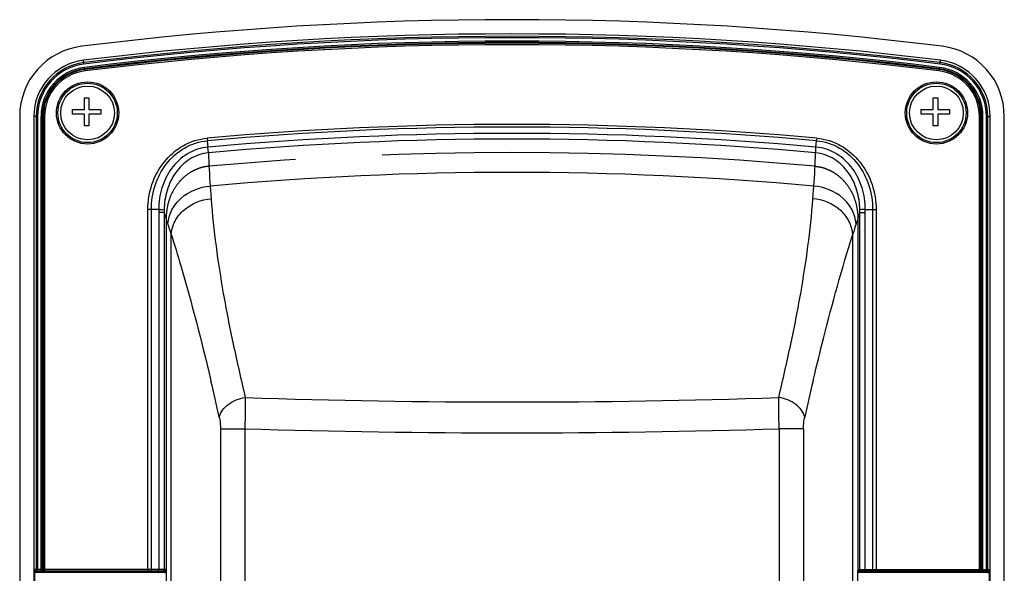
# Paper-space layout '13000494_1' of a CAD drawing. Units: millimetres. Extents: x 0 to 297, y 0 to 210.
# Drawn here: x 21 to 34, y 163 to 171 of the extents above; entities that cross this region are included whole.
import ezdxf

# ---------------------------------------------------------------- set-up
doc = ezdxf.new("R2010")
doc.units = ezdxf.units.MM
doc.header["$LTSCALE"] = 16.335
doc.linetypes.add('CENTER', pattern=[0.6, 0.375, -0.075, 0.075, -0.075])
doc.layers.get('0').update_dxf_attribs({"linetype": 'CONTINUOUS'})

psp = doc.layouts.new('13000494_1')

# ---------------------------------------------------------------- linework, layer by layer
at = {"color": 9, "linetype": 'CONTINUOUS'}
for p, q in [((21.4494, 170.3735), (21.4428, 170.4264)), ((33.5528, 170.3735), (33.5594, 170.4264)), ((21.4616, 170.2753), (21.4553, 170.3255)), ((33.5407, 170.2753), (33.5469, 170.3255)), ((20.7944, 169.6325), (20.7411, 169.6325)), ((20.7745, 169.6325), (20.7745, 163.2199)), ((20.7944, 169.6325), (20.7944, 163.1999)), ((20.8428, 163.1999), (20.8428, 169.6325)), ((20.8934, 169.6325), (20.8428, 169.6325)), ((20.8627, 163.2199), (20.8627, 169.6325)), ((20.8735, 169.6325), (20.8735, 163.2199)), ((20.8934, 169.6325), (20.8934, 163.1999)), ((34.1088, 163.1999), (34.1088, 169.6325)), ((34.1088, 169.6325), (34.1594, 169.6325)), ((34.1287, 163.2199), (34.1287, 169.6325)), ((34.1395, 169.6325), (34.1395, 163.2199)), ((34.1594, 163.1999), (34.1594, 169.6325)), ((34.2078, 163.1999), (34.2078, 169.6325)), ((34.2078, 169.6325), (34.2611, 169.6325)), ((34.2277, 163.2199), (34.2277, 169.6325)), ((23.1921, 169.3251), (23.1953, 169.2883)), ((23.2034, 169.1985), (23.1953, 169.2883)), ((31.7988, 169.1985), (31.8069, 169.2883)), ((31.8102, 169.3251), (31.807, 169.2883)), ((23.2088, 169.1186), (23.2031, 169.1984)), ((23.2334, 168.6471), (23.2463, 168.4672)), ((31.7559, 168.4672), (31.7688, 168.6471)), ((22.352, 163.1999), (22.352, 168.3157)), ((22.4034, 163.2199), (22.4034, 168.3155)), ((32.5988, 168.3156), (32.6502, 168.3157)), ((32.5988, 168.3155), (32.5988, 163.2199)), ((32.6502, 168.3157), (32.6502, 163.1999)), ((22.5064, 168.273), (22.5064, 163.2199)), ((22.5831, 168.273), (22.5064, 168.273)), ((22.5831, 168.273), (22.5831, 163.2199)), ((32.4192, 163.2199), (32.4192, 168.273)), ((32.4192, 168.273), (32.4958, 168.273)), ((32.4958, 163.2199), (32.4958, 168.273)), ((22.6822, 161.8677), (22.6822, 167.9669)), ((32.32, 161.8683), (32.32, 167.9669)), ((23.2384, 165.915), (23.245, 165.8872)), ((31.7572, 165.8874), (31.7638, 165.915)), ((23.3789, 165.211), (23.3789, 161.6889)), ((23.3789, 165.211), (23.7245, 165.211)), ((23.7245, 165.211), (23.7245, 161.6889)), ((31.2777, 165.211), (31.2777, 161.6889)), ((31.6233, 165.211), (31.2777, 165.211)), ((31.6233, 165.211), (31.6233, 161.6889)), ((22.6081, 163.2199), (20.757, 163.2199)), ((20.7773, 163.1999), (20.7773, 163.1759)), ((22.5871, 163.1759), (20.7773, 163.1759)), ((22.5871, 163.1999), (22.5871, 163.1759)), ((32.3941, 163.2199), (34.2452, 163.2199)), ((32.4151, 163.1999), (32.4151, 163.1759)), ((34.2249, 163.1759), (32.4151, 163.1759)), ((34.2249, 163.1999), (34.2249, 163.1759))]:
    psp.add_line(p, q, dxfattribs=at)
at = {"color": 7, "linetype": 'CONTINUOUS'}
for p, q in [((21.4558, 169.7289), (21.4558, 169.8969)), ((21.4558, 169.8969), (21.5198, 169.8969)), ((21.5198, 169.8969), (21.5198, 169.7289)), ((33.4558, 169.7289), (33.4558, 169.8969)), ((33.4558, 169.8969), (33.5198, 169.8969)), ((33.5198, 169.8969), (33.5198, 169.7289)), ((21.2878, 169.6649), (21.2878, 169.7289)), ((21.2878, 169.7289), (21.4558, 169.7289)), ((21.5198, 169.7289), (21.6878, 169.7289)), ((21.6878, 169.7289), (21.6878, 169.6649)), ((33.2878, 169.6649), (33.2878, 169.7289)), ((33.2878, 169.7289), (33.4558, 169.7289)), ((33.5198, 169.7289), (33.6878, 169.7289)), ((33.6878, 169.7289), (33.6878, 169.6649)), ((20.5411, 169.6331), (20.5411, 155.1761)), ((20.7411, 169.6325), (20.7411, 155.1704)), ((21.4558, 169.6649), (21.2878, 169.6649)), ((21.4558, 169.4969), (21.4558, 169.6649)), ((21.5198, 169.6649), (21.5198, 169.4969)), ((21.6878, 169.6649), (21.5198, 169.6649)), ((33.4558, 169.6649), (33.2878, 169.6649)), ((33.4558, 169.4969), (33.4558, 169.6649)), ((33.5198, 169.6649), (33.5198, 169.4969)), ((33.6878, 169.6649), (33.5198, 169.6649)), ((34.2611, 155.1704), (34.2611, 169.6325)), ((34.4611, 155.1761), (34.4611, 169.6331)), ((21.5198, 169.4969), (21.4558, 169.4969)), ((33.5198, 169.4969), (33.4558, 169.4969)), ((22.5074, 168.3155), (22.4034, 168.3155)), ((32.4948, 168.3155), (32.5988, 168.3155)), ((20.7551, 158.498), (20.7551, 163.1819)), ((20.7773, 163.1999), (22.5871, 163.1999)), ((22.6116, 163.1832), (22.6116, 161.9469)), ((32.3906, 161.9509), (32.3906, 163.1832)), ((32.4151, 163.1999), (34.2249, 163.1999)), ((34.2471, 163.1819), (34.2471, 158.498))]:
    psp.add_line(p, q, dxfattribs=at)
at = {"color": 7, "linetype": 'CENTER'}
for p, q in [((22.6116, 168.1863), (22.6116, 163.1832)), ((32.3906, 168.1863), (32.3906, 163.1832))]:
    psp.add_line(p, q, dxfattribs=at)
at = {"color": 9, "linetype": 'CONTINUOUS'}
for centre in [(21.5011, 169.6814), (33.5011, 169.6814)]:
    psp.add_circle(centre, 0.44, dxfattribs=at)
at = {"color": 7, "linetype": 'CONTINUOUS'}
for centre, radius in [((21.5011, 169.6814), 0.42), ((21.5011, 169.6814), 0.38), ((33.5011, 169.6814), 0.42), ((33.5011, 169.6814), 0.38)]:
    psp.add_circle(centre, radius, dxfattribs=at)
for centre, radius, start, end in [((27.5011, 121.6014), 49.4, 82.92662, 97.07338), ((27.5011, 121.4799), 49.32, 82.9442, 97.0558), ((21.5411, 169.6331), 1, 97.07338, 180), ((33.4611, 169.6331), 1, 0, 82.92662), ((21.5411, 169.6325), 0.8, 97.0558, 180), ((33.4611, 169.6325), 0.8, 0, 82.9442), ((21.1313, 163.1819), 0.3762, 174.78664, 179.9999), ((21.464, 163.1521), 0.7102, 174.52341, 174.83724), ((20.7771, 163.2201), 0.0201, 243.48846, 253.08012), ((20.7773, 163.2205), 0.0206, 253.05436, 269.95803), ((22.4152, 163.1833), 0.1964, 1.21225, 6.17363), ((22.4153, 163.1831), 0.1963, 0.00847, 1.2665), ((32.6333, 163.1743), 0.2436, 169.19808, 170.08789), ((33.8746, 163.1818), 0.3725, 0.00521, 0.69964)]:
    psp.add_arc(centre, radius, start, end, dxfattribs=at)
at = {"color": 9, "linetype": 'CONTINUOUS'}
for centre, radius, start, end in [((27.5011, 121.4799), 49.2866, 82.9442, 97.0558), ((27.5011, 121.4799), 49.2667, 82.9442, 97.0558), ((27.5011, 121.4799), 49.2183, 82.9442, 97.0558), ((27.5011, 121.4799), 49.1984, 82.9442, 97.0558), ((27.5011, 121.4799), 49.1876, 82.9442, 97.0558), ((27.5011, 121.4799), 49.1677, 82.9442, 97.0558), ((21.5411, 169.6325), 0.7666, 97.0558, 180), ((33.4611, 169.6325), 0.7666, 0, 82.9442), ((21.5411, 169.6325), 0.7467, 97.0558, 180), ((21.5411, 169.6325), 0.6983, 97.0558, 180), ((21.5411, 169.6325), 0.6784, 97.0558, 180), ((21.5411, 169.6325), 0.6676, 97.0558, 180), ((21.5411, 169.6325), 0.6477, 97.0558, 180), ((33.4611, 169.6325), 0.6477, 0, 82.9442), ((33.4611, 169.6325), 0.6676, 0, 82.9442), ((33.4611, 169.6325), 0.6784, 0, 82.9442), ((33.4611, 169.6325), 0.6983, 0, 82.9442), ((33.4611, 169.6325), 0.7467, 0, 82.9442), ((27.5011, 121.4799), 48.0388, 84.85365, 95.14631), ((27.5011, 121.4799), 48.0019, 84.85358, 95.14642), ((27.5011, 121.4799), 47.9117, 84.85358, 95.14642), ((27.5011, 121.4799), 47.8316, 84.85143, 95.14857), ((36.6747, 169.5852), 13.474, 181.98476, 183.9925), ((18.3283, 169.5851), 13.4733, 356.00769, 358.01553), ((27.5011, 121.4799), 47.3598, 84.8299, 95.1701), ((23.4649, 168.2732), 0.9585, 177.4674, 180.01284), ((23.3719, 168.2901), 0.789, 178.49007, 181.24254), ((31.6304, 168.2901), 0.789, 358.75742, 1.51156), ((31.5373, 168.2732), 0.9585, 359.98715, 2.53261), ((-6.6042, 158.595), 30.75, 18.02894, 18.34458), ((61.6048, 158.5955), 30.7483, 161.65532, 161.97098), ((11.8534, 164.5961), 11.3413, 17.29064, 18.06014), ((43.1486, 164.5961), 11.341, 161.93978, 162.7093), ((-39.4024, 151.1392), 64.36, 12.781363, 13.247038), ((108.5447, 147.871), 78.8728, 166.795683, 167.175794), ((27.5011, 277.9329), 112.3424, 268.075757, 271.924243), ((27.5011, 287.8798), 122.727, 268.236609, 271.763391), ((22.5871, 163.2212), 0.0453, 270.01814, 276.07388), ((22.5871, 163.2215), 0.0456, 276.06687, 281.79182), ((34.2249, 163.2202), 0.0442, 270.01705, 275.53118), ((34.2249, 163.2205), 0.0446, 275.52587, 280.75546), ((34.2249, 163.2205), 0.0446, 280.81551, 299.96774)]:
    psp.add_arc(centre, radius, start, end, dxfattribs=at)
at = {"color": 7, "linetype": 'CENTER'}
psp.add_arc((27.5011, 121.4799), 47.6399, 84.84029, 95.15971, dxfattribs=at)
at = {"color": 9, "linetype": 'CONTINUOUS'}
for points, knots in [([(22.352, 168.3157), (22.3528, 168.4352), (22.393, 168.6753), (22.5639, 168.9974), (22.8385, 169.2392), (23.0736, 169.315), (23.1921, 169.3251)], [0, 0, 0, 0, 0.2504792, 0.5007293, 0.7505869, 1, 1, 1, 1]), ([(22.4034, 168.3155), (22.4026, 168.4298), (22.4379, 168.66), (22.5971, 168.9703), (22.8573, 169.2046), (23.082, 169.2786), (23.1953, 169.2883)], [0, 0, 0, 0, 0.250496, 0.5007596, 0.7506167, 1, 1, 1, 1]), ([(31.8069, 169.2883), (31.9203, 169.2783), (32.1451, 169.2046), (32.4053, 168.97), (32.5644, 168.6597), (32.5996, 168.4297), (32.5988, 168.3155)], [0, 0, 0, 0, 0.2495775, 0.4995366, 0.7497116, 1, 1, 1, 1]), ([(31.8102, 169.3251), (31.9288, 169.3148), (32.1639, 169.2391), (32.4386, 168.9971), (32.6093, 168.675), (32.6494, 168.4351), (32.6502, 168.3157)], [0, 0, 0, 0, 0.2496044, 0.4995635, 0.7497253, 1, 1, 1, 1]), ([(23.2034, 169.1985), (23.1019, 169.1888), (22.9007, 169.1205), (22.6729, 168.9044), (22.536, 168.6239), (22.5071, 168.4178), (22.5076, 168.3155)], [0, 0, 0, 0, 0.2495311, 0.499492, 0.7497168, 1, 1, 1, 1]), ([(31.7935, 169.1186), (31.7938, 169.1241), (31.7954, 169.1508), (31.7972, 169.1774), (31.7987, 169.1985)], [0, 0, 0, 0, 0.2085943, 1, 1, 1, 1]), ([(32.4946, 168.3155), (32.4951, 168.4178), (32.4662, 168.6239), (32.3293, 168.9044), (32.1015, 169.1205), (31.9004, 169.1889), (31.7988, 169.1985)], [0, 0, 0, 0, 0.2502796, 0.5005087, 0.750446, 1, 1, 1, 1]), ([(23.2088, 169.1186), (23.1166, 169.1093), (22.9344, 169.0444), (22.7325, 168.8438), (22.6117, 168.5889), (22.5844, 168.4032), (22.5831, 168.3109)], [0, 0, 0, 0, 0.2502756, 0.5005195, 0.7504473, 1, 1, 1, 1]), ([(32.4191, 168.3109), (32.4179, 168.4033), (32.3905, 168.5889), (32.2697, 168.8438), (32.0678, 169.0443), (31.8857, 169.1094), (31.7935, 169.1186)], [0, 0, 0, 0, 0.2495482, 0.4994795, 0.7497002, 1, 1, 1, 1]), ([(22.6359, 168.112), (22.6422, 168.1799), (22.6839, 168.317), (22.8649, 168.5455), (23.0862, 168.6348), (23.2334, 168.6471)], [0, 0, 0, 0, 0.2378418, 0.4848128, 1, 1, 1, 1]), ([(32.3663, 168.112), (32.36, 168.1799), (32.3183, 168.317), (32.1373, 168.5455), (31.916, 168.6348), (31.7688, 168.6471)], [0, 0, 0, 0, 0.2378422, 0.4848133, 1, 1, 1, 1]), ([(22.6822, 167.9669), (22.6883, 168.0303), (22.7282, 168.1585), (22.8996, 168.3719), (23.1077, 168.4553), (23.2463, 168.4672)], [0, 0, 0, 0, 0.2366282, 0.4832737, 1, 1, 1, 1]), ([(23.2463, 168.4672), (23.2806, 168.018), (23.3758, 167.328), (23.5582, 166.3934), (23.6724, 165.9046), (23.7289, 165.6538)], [0, 0, 0, 0, 0.4730123, 0.7300251, 1, 1, 1, 1]), ([(31.2734, 165.6538), (31.3298, 165.9046), (31.444, 166.3934), (31.6265, 167.328), (31.7217, 168.018), (31.7559, 168.4672)], [0, 0, 0, 0, 0.2699749, 0.5269878, 1, 1, 1, 1]), ([(32.32, 167.9669), (32.3139, 168.0303), (32.274, 168.1584), (32.1026, 168.3719), (31.8945, 168.4552), (31.7559, 168.4672)], [0, 0, 0, 0, 0.2365902, 0.4832325, 1, 1, 1, 1]), ([(22.4034, 168.3156), (22.3996, 168.3158), (22.3825, 168.3162), (22.3653, 168.3154), (22.352, 168.3157)], [0, 0, 0, 0, 0.2221454, 1, 1, 1, 1]), ([(22.6822, 167.9669), (22.729, 167.818), (22.9337, 167.1394), (23.1112, 166.4528), (23.2384, 165.915)], [0, 0, 0, 0, 0.2202599, 1, 1, 1, 1]), ([(31.7638, 165.915), (31.8092, 166.1072), (31.9779, 166.7956), (32.1668, 167.4792), (32.32, 167.9669)], [0, 0, 0, 0, 0.2786397, 1, 1, 1, 1]), ([(23.3628, 165.3776), (23.3787, 165.448), (23.4892, 165.5827), (23.6431, 165.6402), (23.7289, 165.6538)], [0, 0, 0, 0, 0.4538954, 1, 1, 1, 1]), ([(23.7289, 165.6538), (23.7289, 165.6219), (23.7286, 165.4743), (23.7267, 165.3267), (23.7245, 165.211)], [0, 0, 0, 0, 0.2162837, 1, 1, 1, 1]), ([(31.2777, 165.211), (31.2769, 165.2515), (31.2745, 165.3991), (31.2732, 165.5467), (31.2734, 165.6538)], [0, 0, 0, 0, 0.2744798, 1, 1, 1, 1]), ([(31.6394, 165.3776), (31.6235, 165.448), (31.513, 165.5827), (31.3592, 165.6402), (31.2734, 165.6538)], [0, 0, 0, 0, 0.4538739, 1, 1, 1, 1]), ([(23.3628, 165.3776), (23.3655, 165.3658), (23.3756, 165.3108), (23.3789, 165.2548), (23.3789, 165.211)], [0, 0, 0, 0, 0.216239, 1, 1, 1, 1]), ([(31.6233, 165.211), (31.6233, 165.2264), (31.6247, 165.2822), (31.6304, 165.3381), (31.6394, 165.3776)], [0, 0, 0, 0, 0.2755056, 1, 1, 1, 1]), ([(22.4034, 163.2199), (22.4034, 163.2174), (22.4027, 163.2094), (22.3963, 163.1999), (22.3906, 163.1999)], [0, 0, 0, 0, 0.3101931, 1, 1, 1, 1]), ([(22.5064, 163.2199), (22.5064, 163.2174), (22.5058, 163.2094), (22.4993, 163.1999), (22.4936, 163.1999)], [0, 0, 0, 0, 0.3101931, 1, 1, 1, 1]), ([(32.4958, 163.2199), (32.4958, 163.2174), (32.4965, 163.2094), (32.5029, 163.1999), (32.5086, 163.1999)], [0, 0, 0, 0, 0.3101931, 1, 1, 1, 1]), ([(32.5988, 163.2199), (32.5988, 163.2174), (32.5995, 163.2094), (32.6059, 163.1999), (32.6117, 163.1999)], [0, 0, 0, 0, 0.3101931, 1, 1, 1, 1])]:
    psp.add_open_spline(points, degree=3, knots=knots, dxfattribs=at)
at = {"color": 7, "linetype": 'CENTER'}
for points in [[(23.2167, 168.9268), (23.1912, 168.9245), (23.1412, 168.9167), (23.0666, 168.895), (22.9927, 168.8627), (22.9222, 168.8201), (22.8568, 168.7682), (22.777, 168.6867), (22.6929, 168.5618), (22.6278, 168.3852), (22.6116, 168.255), (22.6116, 168.1863)], [(31.7855, 168.9268), (31.811, 168.9245), (31.861, 168.9167), (31.9356, 168.895), (32.0095, 168.8627), (32.08, 168.8201), (32.1454, 168.7682), (32.2253, 168.6867), (32.3093, 168.5618), (32.3744, 168.3852), (32.3906, 168.255), (32.3906, 168.1863)]]:
    psp.add_open_spline(points, degree=3, knots=[0, 0, 0, 0, 0.0833333, 0.1666667, 0.25, 0.3333333, 0.4166667, 0.5, 0.6666667, 0.8333333, 1, 1, 1, 1], dxfattribs=at)
at = {"color": 7, "linetype": 'CONTINUOUS'}
for points, knots in [([(22.5076, 168.3155), (22.5166, 168.3151), (22.5417, 168.3136), (22.567, 168.3126), (22.5831, 168.3109)], [0, 0, 0, 0, 0.3543238, 1, 1, 1, 1]), ([(32.4948, 168.3155), (32.4859, 168.3151), (32.4606, 168.3137), (32.4353, 168.3126), (32.4191, 168.3109)], [0, 0, 0, 0, 0.3543678, 1, 1, 1, 1]), ([(32.3906, 163.1832), (32.3906, 163.1863), (32.3908, 163.1973), (32.392, 163.2084), (32.3934, 163.2162)], [0, 0, 0, 0, 0.2817408, 1, 1, 1, 1]), ([(34.2452, 163.2199), (34.2454, 163.2176), (34.2464, 163.2064), (34.247, 163.1952), (34.2471, 163.1864)], [0, 0, 0, 0, 0.2111888, 1, 1, 1, 1])]:
    psp.add_open_spline(points, degree=3, knots=knots, dxfattribs=at)
at = {"color": 9, "linetype": 'CONTINUOUS'}
for points in [[(20.7682, 163.2021), (20.7619, 163.2052), (20.757, 163.2129), (20.757, 163.2199)], [(20.7773, 163.1759), (20.7704, 163.1759), (20.7613, 163.1774), (20.758, 163.1835)], [(20.7745, 163.2199), (20.7745, 163.2105), (20.785, 163.1999), (20.7944, 163.1999)], [(20.8627, 163.2199), (20.8627, 163.2165), (20.8637, 163.2129), (20.8654, 163.2099)], [(20.8654, 163.2099), (20.8687, 163.2042), (20.876, 163.1999), (20.8826, 163.1999)], [(20.8735, 163.2199), (20.8735, 163.2105), (20.884, 163.1999), (20.8934, 163.1999)], [(22.5831, 163.2199), (22.5831, 163.2106), (22.5727, 163.1999), (22.5634, 163.1999)], [(22.6081, 163.2199), (22.6081, 163.2128), (22.6029, 163.205), (22.5964, 163.202)], [(22.6116, 163.1832), (22.607, 163.1802), (22.6018, 163.178), (22.5964, 163.1769)], [(32.4151, 163.1759), (32.4066, 163.1759), (32.3977, 163.1785), (32.3906, 163.1832)], [(32.4058, 163.202), (32.3994, 163.205), (32.3941, 163.2128), (32.3941, 163.2199)], [(32.4192, 163.2199), (32.4192, 163.2106), (32.4295, 163.1999), (32.4389, 163.1999)], [(34.1088, 163.1999), (34.1182, 163.1999), (34.1287, 163.2105), (34.1287, 163.2199)], [(34.1368, 163.2099), (34.1335, 163.2042), (34.1262, 163.1999), (34.1196, 163.1999)], [(34.1395, 163.2199), (34.1395, 163.2165), (34.1386, 163.2129), (34.1368, 163.2099)], [(34.2078, 163.1999), (34.2172, 163.1999), (34.2277, 163.2105), (34.2277, 163.2199)], [(34.2452, 163.2199), (34.2452, 163.2129), (34.2403, 163.2052), (34.234, 163.2021)]]:
    psp.add_open_spline(points, degree=3, dxfattribs=at)
at = {"color": 7, "linetype": 'CONTINUOUS'}
for points in [[(22.5964, 163.202), (22.5935, 163.2006), (22.5903, 163.1999), (22.5871, 163.1999)], [(22.6081, 163.2199), (22.6091, 163.2148), (22.6099, 163.2096), (22.6105, 163.2044)], [(32.4151, 163.1999), (32.4119, 163.1999), (32.4087, 163.2006), (32.4058, 163.202)], [(34.234, 163.2021), (34.2312, 163.2007), (34.2281, 163.1999), (34.2249, 163.1999)]]:
    psp.add_open_spline(points, degree=3, dxfattribs=at)

doc.saveas('drawing.dxf')
